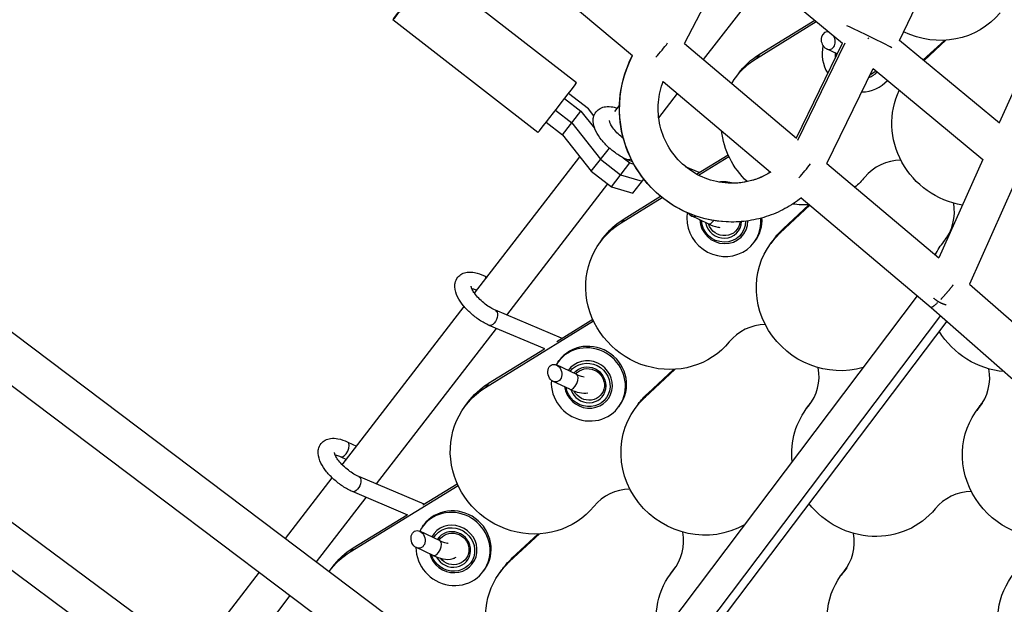
# Model space of a CAD drawing. Units: millimetres. Extents: x -5401 to 5375, y -5702 to 4984.
# Drawn here: x -1546 to -1064, y -2583 to -2296 of the extents above; entities that cross this region are included whole.
import ezdxf

# ---------------------------------------------------------------- set-up
doc = ezdxf.new("R2010")
doc.units = ezdxf.units.MM
doc.header["$LTSCALE"] = 20
doc.layers.add('2d', color=230, linetype='Continuous')

msp = doc.modelspace()

# ---------------------------------------------------------------- linework, layer by layer
at = {"layer": '2d'}
for p, q in [((-1115.06, -2306.18), (-1091.74, -2258.23)), ((-1220.47, -2307.67), (-1196.81, -2262.74)), ((-1196.88, -2262.88), (-1142.97, -2307.56)), ((-1303.38, -2265.28), (-1245.95, -2313.66)), ((-1273.33, -2326.94), (-1337.44, -2277.02)), ((-1211.01, -2315.64), (-1184.75, -2281.6)), ((-1292.37, -2351.4), (-1363.38, -2296.11)), ((-1185.11, -2315.01), (-1155.78, -2296.94)), ((-1183.65, -2313.01), (-1156.54, -2296.31)), ((-1044.01, -2297.49), (-1066.06, -2346.62)), ((-1220.47, -2307.67), (-1165.42, -2354.05)), ((-1165.54, -2353.94), (-1142.97, -2307.55)), ((-1164.81, -2355.13), (-1141.61, -2307.44)), ((-1115, -2306.06), (-1066.01, -2346.65)), ((-1103.3, -2315.76), (-1092.97, -2306.18)), ((-1102.93, -2316.06), (-1092.23, -2306.14)), ((-1145.55, -2312.84), (-1150.79, -2310.37)), ((-1183.65, -2313.01), (-1185.11, -2315.01)), ((-1150.56, -2366.58), (-1127.87, -2319.94)), ((-1127.92, -2320.03), (-1074.11, -2364.62)), ((-1230.87, -2326.36), (-1178.16, -2370.77)), ((-1195.44, -2324.56), (-1193.98, -2322.56)), ((-1279.18, -2334.63), (-1271.17, -2340.87)), ((-1267.51, -2339.8), (-1277.29, -2332.19)), ((-1233.04, -2344.18), (-1223.85, -2332.28)), ((-1283.7, -2340.46), (-1275.72, -2346.68)), ((-1280.28, -2352.48), (-1271.17, -2340.87)), ((-1271.17, -2340.87), (-1264.49, -2349.24)), ((-1264.84, -2343.15), (-1267.51, -2339.8)), ((-1254.64, -2341.07), (-1252.29, -2338.03)), ((-1688.6, -2344.99), (-1275.39, -2656.2)), ((-1288.26, -2346.27), (-1280.28, -2352.48)), ((-1275.72, -2346.68), (-1261.55, -2364.44)), ((-1711.05, -2354.37), (-1281.06, -2678.22)), ((-1280.28, -2352.48), (-1266.1, -2370.25)), ((-1266.1, -2370.25), (-1257.25, -2358.96)), ((-1323.37, -2430.14), (-1271.72, -2363.21)), ((-1261.55, -2364.44), (-1251.73, -2372.09)), ((-1250.47, -2363.72), (-1247.18, -2366.28)), ((-1245.82, -2365.8), (-1248.35, -2364.73)), ((-1214.5, -2371.74), (-1199.03, -2362.21)), ((-1213.54, -2372.25), (-1198.64, -2363.07)), ((-1074.13, -2364.6), (-1095.74, -2412.75)), ((-1266.1, -2370.25), (-1256.28, -2377.89)), ((-1256.28, -2377.89), (-1247.18, -2366.28)), ((-1247.18, -2366.28), (-1245.25, -2366.86)), ((-1213.19, -2370.94), (-1219.87, -2368.11)), ((-1150.55, -2366.57), (-1095.66, -2412.81)), ((-1251.73, -2372.09), (-1241.12, -2375.26)), ((-1245.67, -2381.07), (-1240.32, -2374.24)), ((-1307.59, -2440.8), (-1258.01, -2376.55)), ((-1256.28, -2377.89), (-1245.67, -2381.07)), ((-1059.02, -2377.33), (-1080.7, -2425.64)), ((-1251.51, -2395.64), (-1231.37, -2383.24)), ((-1250.05, -2393.64), (-1232.14, -2382.61)), ((-1163.15, -2383.41), (-1099.5, -2437.04)), ((-1173.5, -2400.57), (-1158.89, -2387.01)), ((-1172.05, -2398.57), (-1159.37, -2386.81)), ((-1250.05, -2393.64), (-1251.51, -2395.64)), ((-1208.81, -2396.07), (-1217.05, -2392.19)), ((-1172.05, -2398.57), (-1173.5, -2400.57)), ((-1261.84, -2405.19), (-1260.38, -2403.19)), ((-1186.19, -2405.08), (-1185.64, -2404.33)), ((-1176.68, -2403.79), (-1178.14, -2405.78)), ((-1094.44, -2406.38), (-1092.99, -2404.38)), ((-1093.2, -2404.77), (-1091.74, -2402.77)), ((-1735.15, -2405.27), (-1460.95, -2608.45)), ((-1761.33, -2409.51), (-1457.94, -2634.33)), ((-1318.52, -2421.58), (-1317.23, -2422.19)), ((-1080.69, -2425.61), (-1026.99, -2472.76)), ((-1106.27, -2431.34), (-1274.17, -2653.62)), ((-1388.23, -2514.19), (-1328.41, -2436.67)), ((-1099.5, -2437.04), (-1036.86, -2492.04)), ((-1280.64, -2452.21), (-1313.04, -2438.49)), ((-1283.03, -2453.69), (-1265.43, -2442.84)), ((-1094.95, -2441.03), (-1263.28, -2663.87)), ((-1371.49, -2523.6), (-1312.64, -2447.35)), ((-1317.91, -2476.27), (-1265.04, -2443.7)), ((-1288.96, -2457.38), (-1316.16, -2445.86)), ((-1091.84, -2443.76), (-1254.75, -2659.42)), ((-1316.45, -2474.27), (-1289, -2457.36)), ((-1273.2, -2469.96), (-1283.18, -2465.26)), ((-1282.48, -2463.91), (-1281.94, -2463.16)), ((-1239.9, -2481.2), (-1225.03, -2467.4)), ((-1238.45, -2479.2), (-1225.77, -2467.44)), ((-1316.45, -2474.27), (-1317.91, -2476.27)), ((-1276.61, -2477.2), (-1284.86, -2473.32)), ((-1238.45, -2479.2), (-1239.9, -2481.2)), ((-1328.24, -2485.82), (-1326.78, -2483.82)), ((-1252.59, -2485.71), (-1252.04, -2484.96)), ((-1243.08, -2484.42), (-1244.54, -2486.41)), ((-1160.84, -2487.01), (-1159.38, -2485.01)), ((-1159.6, -2485.4), (-1158.14, -2483.4)), ((-1075.69, -2485.61), (-1077.14, -2487.61)), ((-1074.44, -2484), (-1075.9, -2486)), ((-1385.56, -2503.05), (-1381.21, -2505.1)), ((-1388.96, -2510.29), (-1386.21, -2511.59)), ((-1348.12, -2533.51), (-1380.07, -2519.97)), ((-1416.05, -2550.26), (-1393.15, -2520.58)), ((-1384.31, -2556.9), (-1331.44, -2524.33)), ((-1348.73, -2533.88), (-1331.83, -2523.47)), ((-1356.06, -2538.83), (-1383.19, -2527.33)), ((-1400.88, -2561.69), (-1376.54, -2530.15)), ((-1382.85, -2554.9), (-1356.47, -2538.65)), ((-1348.88, -2544.54), (-1348.34, -2543.79)), ((-1340.23, -2551.44), (-1350.22, -2546.74)), ((-1306.3, -2561.83), (-1291.43, -2548.03)), ((-1304.85, -2559.83), (-1292.17, -2548.07)), ((-1382.85, -2554.9), (-1384.31, -2556.9)), ((-1343.64, -2558.68), (-1351.89, -2554.79)), ((-1304.85, -2559.83), (-1306.3, -2561.83)), ((-1461.44, -2609.08), (-1428.88, -2566.89)), ((-1394.61, -2566.41), (-1393.18, -2564.45)), ((-1318.99, -2566.34), (-1318.44, -2565.59)), ((-1309.48, -2565.05), (-1310.94, -2567.04)), ((-1227.24, -2567.64), (-1225.78, -2565.64)), ((-1226, -2566.03), (-1224.54, -2564.04)), ((-1142.09, -2566.24), (-1143.54, -2568.24)), ((-1140.84, -2564.63), (-1142.3, -2566.63)), ((-1456.8, -2634.17), (-1413.71, -2578.32))]:
    msp.add_line(p, q, dxfattribs=at)
at = {"layer": '2d', "extrusion": (0, 0, -1)}
for centre, major_axis, ratio, start_param, end_param in [((-1353.86, -2283.88), (9.52, 12.23), 0.007735, 0.863401, 3.968136), ((-1096.72, -2267.49), (-32.32, 23.57), 0.951057, 3.195001, 4.532842), ((-1131.17, -2305), (6.06, 7.31), 0.089069, 1.486716, 1.559291), ((-1197.12, -2339.57), (2.9, 55.58), 0.990145, 3.141593, 5.14454), ((-1163.12, -2348.13), (-32.32, 23.57), 0.951057, -0.084992, 0.371232), ((-1161.66, -2346.13), (-32.32, 23.57), 0.951057, 0, 0.371232), ((-1134.92, -2313.8), (-8.89, 6.48), 0.951057, -0.599794, -0.555616), ((-1134.92, -2313.8), (-8.89, 6.48), 0.951057, 3.238166, 3.579892), ((-1079.42, -2348.72), (-32.32, 23.57), 0.951057, 4.226282, 6.113425), ((-1163.12, -2348.13), (-32.32, 23.57), 0.951057, -1.436369, -0.715609), ((-1246.79, -2361.04), (1.56, 3.68), 0.527553, 2.38502, 3.141593), ((-1197.12, -2339.57), (1.91, 36.61), 0.990145, 2.537507, 3.141593), ((-1163.12, -2348.13), (-32.32, 23.57), 0.951057, 3.195001, 3.373738), ((-1163.12, -2348.13), (-32.32, 23.57), 0.951057, 4.004356, 4.213103), ((-1228.06, -2426.76), (-32.32, 23.57), 0.951057, 0, 0.371232), ((-1201.32, -2394.43), (-8.89, 6.48), 0.951057, 2.52325, 5.621585), ((-1229.52, -2428.76), (-32.32, 23.57), 0.951057, 3.195001, 6.654417), ((-1201.14, -2394.18), (-6.46, 4.71), 0.951057, 2.603931, 5.372475), ((-1144.36, -2427.35), (-32.32, 23.57), 0.951057, 0, 0.183646), ((-1145.82, -2429.35), (-32.32, 23.57), 0.951057, 3.768789, 6.466832), ((-1060.67, -2427.95), (-32.32, 23.57), 0.951057, 0, 0.053408), ((-1062.12, -2429.95), (-32.32, 23.57), 0.951057, -0.151774, 0.053408), ((-1314.6, -2442.18), (1.56, 3.68), 0.527553, 0, 3.141593), ((-1062.12, -2429.95), (-32.32, 23.57), 0.951057, 4.144118, 5.123258), ((-1267.72, -2475.06), (-8.89, 6.48), 0.951057, 0.019369, 5.505934), ((-1267.54, -2474.81), (-6.46, 4.71), 0.951057, 0.062209, 5.193836), ((-1295.92, -2509.39), (-32.32, 23.57), 0.951057, 3.195001, 6.654417), ((-1294.46, -2507.39), (-32.32, 23.57), 0.951057, 0, 0.371232), ((-1212.22, -2509.98), (-32.32, 23.57), 0.951057, 3.537923, 6.466832), ((-1210.76, -2507.98), (-32.32, 23.57), 0.951057, 0, 0.183646), ((-1128.52, -2510.58), (-32.32, 23.57), 0.951057, -0.706563, 0.053408), ((-1127.07, -2508.58), (-32.32, 23.57), 0.951057, 0, 0.053408), ((-1044.82, -2511.18), (-32.32, 23.57), 0.951057, 3.860406, 6.336594), ((-1043.37, -2509.18), (-32.32, 23.57), 0.951057, 0, 0.053408), ((-1381.63, -2523.65), (1.56, 3.68), 0.527553, 0, 3.141593), ((-1128.52, -2510.58), (-32.32, 23.57), 0.951057, 3.195001, 5.007093), ((-1334.12, -2555.69), (-8.89, 6.48), 0.951057, -0.080847, 5.3828), ((-1333.94, -2555.44), (-6.46, 4.71), 0.951057, -0.07624, 4.996467), ((-1362.32, -2590.02), (-32.32, 23.57), 0.951057, 0.001232, 0.371232), ((-1360.86, -2588.02), (-32.32, 23.57), 0.951057, 0, 0.371232), ((-1278.62, -2590.61), (-32.32, 23.57), 0.951057, 3.195001, 6.466832), ((-1277.16, -2588.61), (-32.32, 23.57), 0.951057, 0, 0.183646), ((-1194.92, -2591.21), (-32.32, 23.57), 0.951057, -0.8596, 0.053408), ((-1193.47, -2589.21), (-32.32, 23.57), 0.951057, 0, 0.053408), ((-1111.22, -2591.81), (-32.32, 23.57), 0.951057, 3.195001, 6.336594), ((-1109.77, -2589.81), (-32.32, 23.57), 0.951057, 0, 0.053408), ((-1027.53, -2592.4), (-32.32, 23.57), 0.951057, 3.195001, 6.336594)]:
    msp.add_ellipse(centre, major_axis=major_axis, ratio=ratio, start_param=start_param, end_param=end_param, dxfattribs=at)
at = {"layer": '2d'}
for centre, major_axis, ratio, start_param, end_param in [((-1149.95, -2306.34), (-1.08, 4.24), 0.769485, -0.461371, 5.117066), ((-1130.73, -2304.1), (-13.49, 6.56), 0.018651, 3.621382, 5.55846), ((-1232.91, -2310.91), (6.77, 8.03), 0.112065, 4.355758, 5.248018), ((-1134.74, -2313.55), (-14.95, 10.9), 0.951057, 0.387497, 1.165437), ((-1134.74, -2313.55), (-9.7, 7.07), 0.951057, 0.552934, 0.747129), ((-1134.74, -2313.55), (-9.7, 7.07), 0.951057, 2.585127, 3.020599), ((-1282.85, -2339.17), (9.52, 12.23), 0.007735, 3.141593, 6.283185), ((-1134.74, -2313.55), (-14.95, 10.9), 0.951057, 2.246452, 3.040254), ((-1112.62, -2389.04), (-20.2, 14.73), 0.951057, -0.893371, -0.053408), ((-1162.78, -2369.99), (6.77, 8.03), 0.112065, 4.355758, 5.222308), ((-1200.59, -2393.43), (-14.95, 10.9), 0.951057, -1.19572, -0.799783), ((-1112.62, -2389.04), (-20.2, 14.73), 0.951057, 3.088184, 3.923092), ((-1201.14, -2394.18), (-14.95, 10.9), 0.951057, 0.454432, 3.841456), ((-1216.22, -2388.16), (-1.08, 4.24), 0.769485, 2.045666, 3.241043), ((-1201.14, -2394.18), (-9.7, 7.07), 0.951057, 0.649777, 3.754818), ((-1207.1, -2392.45), (1.7, 3.62), 0.473663, 3.141593, 4.351282), ((-1200.59, -2393.43), (-14.95, 10.9), 0.951057, 3.141593, 3.808655), ((-1201.32, -2394.43), (-7.27, 5.3), 0.951057, 0.775778, 3.728399), ((-1111.16, -2387.04), (-20.2, 14.73), 0.951057, 3.088184, 3.089582), ((-1320.23, -2425.2), (1.7, 3.62), 0.473663, -0.700976, 0), ((-1179.02, -2469.67), (-20.2, 14.73), 0.951057, -0.893371, -0.053408), ((-1267.54, -2474.81), (-14.95, 10.9), 0.951057, 0.540361, 6.370779), ((-1266.99, -2474.06), (-14.95, 10.9), 0.951057, 3.141593, 6.283185), ((-1267.54, -2474.81), (-9.7, 7.07), 0.951057, 0.754764, 6.309324), ((-1284.02, -2469.29), (-1.08, 4.24), 0.769485, 4.712389, 10.995574), ((-1267.72, -2475.06), (-7.27, 5.3), 0.951057, 0.929458, 6.214096), ((-1179.02, -2469.67), (-20.2, 14.73), 0.951057, 3.088184, 3.923092), ((-1274.9, -2473.58), (1.7, 3.62), 0.473663, 3.141593, 6.283185), ((-1095.32, -2470.26), (-20.2, 14.73), 0.951057, 3.088184, 3.923092), ((-1177.56, -2467.67), (-20.2, 14.73), 0.951057, 3.088184, 3.089582), ((-1093.87, -2468.27), (-20.2, 14.73), 0.951057, 3.088184, 3.089582), ((-1387.26, -2506.67), (1.7, 3.62), 0.473663, 3.141593, 6.283185), ((-1245.42, -2550.3), (-20.2, 14.73), 0.951057, -0.893371, -0.053408), ((-1078.02, -2551.49), (-20.2, 14.73), 0.951057, -0.893371, -0.053408), ((-1333.39, -2554.69), (-14.95, 10.9), 0.951057, 3.141593, 6.283185), ((-1333.94, -2555.44), (-14.95, 10.9), 0.951057, 0.611096, 6.429486), ((-1333.94, -2555.44), (-9.7, 7.07), 0.951057, 0.865304, 6.400621), ((-1351.05, -2550.77), (-1.08, 4.24), 0.769485, 4.712389, 10.995574), ((-1334.12, -2555.69), (-7.27, 5.3), 0.951057, 1.094503, 6.3375), ((-1245.42, -2550.3), (-20.2, 14.73), 0.951057, 3.088184, 3.923092), ((-1161.72, -2550.89), (-20.2, 14.73), 0.951057, 3.088184, 3.923092), ((-1341.94, -2555.06), (1.7, 3.62), 0.473663, 3.141593, 6.283185), ((-1243.96, -2548.3), (-20.2, 14.73), 0.951057, 3.088184, 3.089582), ((-1160.27, -2548.9), (-20.2, 14.73), 0.951057, 3.088184, 3.089582)]:
    msp.add_ellipse(centre, major_axis=major_axis, ratio=ratio, start_param=start_param, end_param=end_param, dxfattribs=at)
for points, knots in [([(-1200.02, -2395.15), (-1205.89, -2394.84), (-1211.71, -2393.58), (-1222.67, -2389.28), (-1227.8, -2386.24), (-1236.86, -2378.68), (-1240.78, -2374.16), (-1247.03, -2364.11), (-1249.35, -2358.57), (-1252.14, -2347.04), (-1252.61, -2341.04), (-1251.66, -2329.19), (-1250.23, -2323.34), (-1247.33, -2316.44), (-1246.67, -2315.03), (-1245.95, -2313.66)], [3.193285, 3.193285, 3.193285, 3.193285, 3.512289, 3.512289, 3.831495, 3.831495, 4.15122, 4.15122, 4.471564, 4.471564, 4.792383, 4.792383, 5.113359, 5.113359, 5.197129, 5.197129, 5.197129, 5.197129]), ([(-1199.03, -2376.17), (-1202.9, -2375.97), (-1206.73, -2375.13), (-1213.94, -2372.28), (-1217.32, -2370.26), (-1223.27, -2365.25), (-1225.84, -2362.26), (-1229.91, -2355.61), (-1231.42, -2351.96), (-1233.22, -2344.37), (-1233.51, -2340.43), (-1232.89, -2332.99), (-1232.08, -2329.47), (-1230.79, -2326.15)], [3.193285, 3.193285, 3.193285, 3.193285, 3.515169, 3.515169, 3.836656, 3.836656, 4.157144, 4.157144, 4.476478, 4.476478, 4.794956, 4.794956, 5.086585, 5.086585, 5.086585, 5.086585]), ([(-1248.35, -2364.73), (-1249.96, -2364.05), (-1251.58, -2363.16), (-1254.64, -2361.13), (-1256.1, -2360), (-1258.78, -2357.58), (-1260.01, -2356.29), (-1262.19, -2353.59), (-1263.13, -2352.18), (-1264.6, -2349.2), (-1265.13, -2347.63), (-1265.23, -2345.29), (-1265.2, -2344.65), (-1264.86, -2343.01), (-1264.42, -2342), (-1263.18, -2340.47), (-1262.49, -2339.91), (-1260.92, -2339.06), (-1260.04, -2338.81), (-1257.93, -2338.51), (-1256.72, -2338.6), (-1254.79, -2338.96), (-1254.07, -2339.16), (-1253.34, -2339.39)], [4.149087, 4.149087, 4.149087, 4.149087, 4.523118, 4.523118, 4.877347, 4.877347, 5.228979, 5.228979, 5.592204, 5.592204, 5.981277, 5.981277, 6.121991, 6.121991, 6.335011, 6.335011, 6.506618, 6.506618, 6.703035, 6.703035, 6.988381, 6.988381, 7.157685, 7.157685, 7.157685, 7.157685]), ([(-1250.37, -2354.28), (-1251.27, -2353.58), (-1252.15, -2352.82), (-1253.74, -2351.25), (-1254.46, -2350.45), (-1255.64, -2348.93), (-1256.12, -2348.22), (-1256.77, -2347.02), (-1256.98, -2346.52), (-1257.19, -2345.84), (-1257.21, -2345.63), (-1257.22, -2345.54), (-1257.22, -2345.53), (-1257.22, -2345.53)], [4.69193, 4.69193, 4.69193, 4.69193, 4.976753, 4.976753, 5.261227, 5.261227, 5.532923, 5.532923, 5.778707, 5.778707, 5.989718, 5.989718, 6.039639, 6.039639, 6.039639, 6.039639]), ([(-1178.16, -2370.77), (-1179.02, -2371.31), (-1179.91, -2371.81), (-1182.68, -2373.23), (-1184.63, -2374.02), (-1188.64, -2375.25), (-1190.69, -2375.69), (-1194.84, -2376.21), (-1196.94, -2376.28), (-1199.03, -2376.17)], [2.5881247, 2.5881247, 2.5881247, 2.5881247, 2.6722434, 2.6722434, 2.8459241, 2.8459241, 3.0196048, 3.0196048, 3.1932855, 3.1932855, 3.1932855, 3.1932855]), ([(-1163.03, -2383.32), (-1165.58, -2385.33), (-1168.3, -2387.12), (-1174.08, -2390.24), (-1177.16, -2391.55), (-1183.5, -2393.59), (-1186.76, -2394.33), (-1193.36, -2395.19), (-1196.7, -2395.32), (-1200.02, -2395.15)], [2.4760734, 2.4760734, 2.4760734, 2.4760734, 2.6517012, 2.6517012, 2.8322293, 2.8322293, 3.0127574, 3.0127574, 3.1932855, 3.1932855, 3.1932855, 3.1932855]), ([(-1208.81, -2396.07), (-1207.22, -2396.82), (-1205.65, -2397.38), (-1203.75, -2397.74), (-1203.43, -2397.79), (-1203.11, -2397.83)], [2.0630975, 2.0630975, 2.0630975, 2.0630975, 2.4318327, 2.4318327, 2.5081189, 2.5081189, 2.5081189, 2.5081189]), ([(-1316.16, -2445.86), (-1317.76, -2445.18), (-1319.38, -2444.29), (-1322.45, -2442.26), (-1323.9, -2441.13), (-1326.58, -2438.71), (-1327.82, -2437.42), (-1329.99, -2434.72), (-1330.93, -2433.31), (-1332.4, -2430.33), (-1332.94, -2428.77), (-1333.04, -2426.43), (-1333, -2425.78), (-1332.67, -2424.14), (-1332.22, -2423.13), (-1330.99, -2421.6), (-1330.29, -2421.04), (-1328.72, -2420.19), (-1327.84, -2419.94), (-1325.74, -2419.64), (-1324.52, -2419.73), (-1321.72, -2420.26), (-1320.13, -2420.82), (-1318.52, -2421.58)], [4.149087, 4.149087, 4.149087, 4.149087, 4.523118, 4.523118, 4.877347, 4.877347, 5.228979, 5.228979, 5.592204, 5.592204, 5.981277, 5.981277, 6.121991, 6.121991, 6.335011, 6.335011, 6.506618, 6.506618, 6.703035, 6.703035, 6.988381, 6.988381, 7.36168, 7.36168, 7.36168, 7.36168]), ([(-1313.04, -2438.49), (-1313.79, -2438.17), (-1314.61, -2437.76), (-1316.35, -2436.73), (-1317.26, -2436.11), (-1319.06, -2434.72), (-1319.95, -2433.95), (-1321.55, -2432.38), (-1322.27, -2431.58), (-1323.45, -2430.06), (-1323.92, -2429.35), (-1324.58, -2428.15), (-1324.79, -2427.65), (-1324.99, -2426.97), (-1325.02, -2426.76), (-1325.02, -2426.67), (-1325.02, -2426.67), (-1325.02, -2426.67)], [4.149087, 4.149087, 4.149087, 4.149087, 4.410746, 4.410746, 4.690098, 4.690098, 4.976753, 4.976753, 5.261227, 5.261227, 5.532923, 5.532923, 5.778707, 5.778707, 5.989718, 5.989718, 6.039639, 6.039639, 6.039639, 6.039639]), ([(-1324.69, -2427.84), (-1324.24, -2427.93), (-1323.69, -2428.09), (-1322.81, -2428.43), (-1322.53, -2428.55), (-1322.24, -2428.68)], [7.0064049, 7.0064049, 7.0064049, 7.0064049, 7.2292082, 7.2292082, 7.3276102, 7.3276102, 7.3276102, 7.3276102]), ([(-1273.2, -2469.96), (-1272.4, -2470.34), (-1271.65, -2470.62), (-1270.45, -2470.96), (-1269.98, -2471.03), (-1269.62, -2471.05), (-1269.58, -2471.05), (-1269.54, -2471.05)], [2.0630975, 2.0630975, 2.0630975, 2.0630975, 2.3308222, 2.3308222, 2.5700954, 2.5700954, 2.6047765, 2.6047765, 2.6047765, 2.6047765]), ([(-1276.61, -2477.2), (-1275.02, -2477.95), (-1273.45, -2478.51), (-1270.51, -2479.08), (-1269.14, -2479.16), (-1267.73, -2478.89)], [2.0630975, 2.0630975, 2.0630975, 2.0630975, 2.4318327, 2.4318327, 2.7539064, 2.7539064, 2.7539064, 2.7539064]), ([(-1383.19, -2527.33), (-1384.79, -2526.65), (-1386.41, -2525.77), (-1389.48, -2523.73), (-1390.93, -2522.61), (-1393.62, -2520.19), (-1394.85, -2518.89), (-1397.03, -2516.19), (-1397.96, -2514.79), (-1399.44, -2511.81), (-1399.97, -2510.24), (-1400.07, -2507.9), (-1400.03, -2507.26), (-1399.7, -2505.62), (-1399.26, -2504.6), (-1398.02, -2503.07), (-1397.33, -2502.52), (-1395.75, -2501.67), (-1394.87, -2501.41), (-1392.77, -2501.12), (-1391.55, -2501.2), (-1388.75, -2501.74), (-1387.16, -2502.3), (-1385.56, -2503.05)], [4.149087, 4.149087, 4.149087, 4.149087, 4.523118, 4.523118, 4.877347, 4.877347, 5.228979, 5.228979, 5.592204, 5.592204, 5.981277, 5.981277, 6.121991, 6.121991, 6.335011, 6.335011, 6.506618, 6.506618, 6.703035, 6.703035, 6.988381, 6.988381, 7.36168, 7.36168, 7.36168, 7.36168]), ([(-1380.07, -2519.97), (-1380.82, -2519.65), (-1381.64, -2519.23), (-1383.38, -2518.21), (-1384.3, -2517.58), (-1386.1, -2516.2), (-1386.98, -2515.43), (-1388.58, -2513.86), (-1389.3, -2513.05), (-1390.48, -2511.54), (-1390.95, -2510.82), (-1391.61, -2509.63), (-1391.82, -2509.13), (-1392.03, -2508.45), (-1392.05, -2508.23), (-1392.05, -2508.15), (-1392.05, -2508.14), (-1392.05, -2508.14)], [4.149087, 4.149087, 4.149087, 4.149087, 4.410746, 4.410746, 4.690098, 4.690098, 4.976753, 4.976753, 5.261227, 5.261227, 5.532923, 5.532923, 5.778707, 5.778707, 5.989718, 5.989718, 6.039639, 6.039639, 6.039639, 6.039639]), ([(-1391.73, -2509.32), (-1391.27, -2509.41), (-1390.72, -2509.57), (-1389.75, -2509.94), (-1389.36, -2510.1), (-1388.96, -2510.29)], [7.0064049, 7.0064049, 7.0064049, 7.0064049, 7.2292082, 7.2292082, 7.3616804, 7.3616804, 7.3616804, 7.3616804]), ([(-1340.23, -2551.44), (-1339.43, -2551.82), (-1338.68, -2552.1), (-1337.48, -2552.43), (-1337.01, -2552.51), (-1336.43, -2552.54), (-1336.27, -2552.51), (-1336.26, -2552.51), (-1336.26, -2552.51), (-1336.26, -2552.51)], [2.0630975, 2.0630975, 2.0630975, 2.0630975, 2.3308222, 2.3308222, 2.5700954, 2.5700954, 2.7750278, 2.7750278, 2.7871457, 2.7871457, 2.7871457, 2.7871457]), ([(-1343.64, -2558.68), (-1342.06, -2559.43), (-1340.48, -2559.98), (-1337.26, -2560.61), (-1335.59, -2560.68), (-1333.39, -2560), (-1332.9, -2559.79), (-1332.42, -2559.51)], [2.0630975, 2.0630975, 2.0630975, 2.0630975, 2.4318327, 2.4318327, 2.8206248, 2.8206248, 2.9323979, 2.9323979, 2.9323979, 2.9323979])]:
    msp.add_open_spline(points, degree=3, knots=knots, dxfattribs=at)
for points, weights in [([(-1088.67, -2426.03), (-1090.46, -2428.38), (-1092.63, -2430.92), (-1094.73, -2433.12)], [0.53134450688, 0.492572892943, 0.490440065241, 0.524946023773]), ([(-1092.1, -2435.89), (-1094.26, -2435.34), (-1096.41, -2434.2), (-1098.21, -2432.54)], [0.948013510668, 0.845935863379, 0.786420726862, 0.769468101118]), ([(-1096.34, -2434.75), (-1098.27, -2436.62), (-1099.26, -2437.24), (-1099.5, -2437.04)], [0.565824206195, 0.642671420252, 0.787396684854, 1])]:
    msp.add_rational_spline(points, weights, degree=3, dxfattribs=at)

doc.saveas('drawing.dxf')
